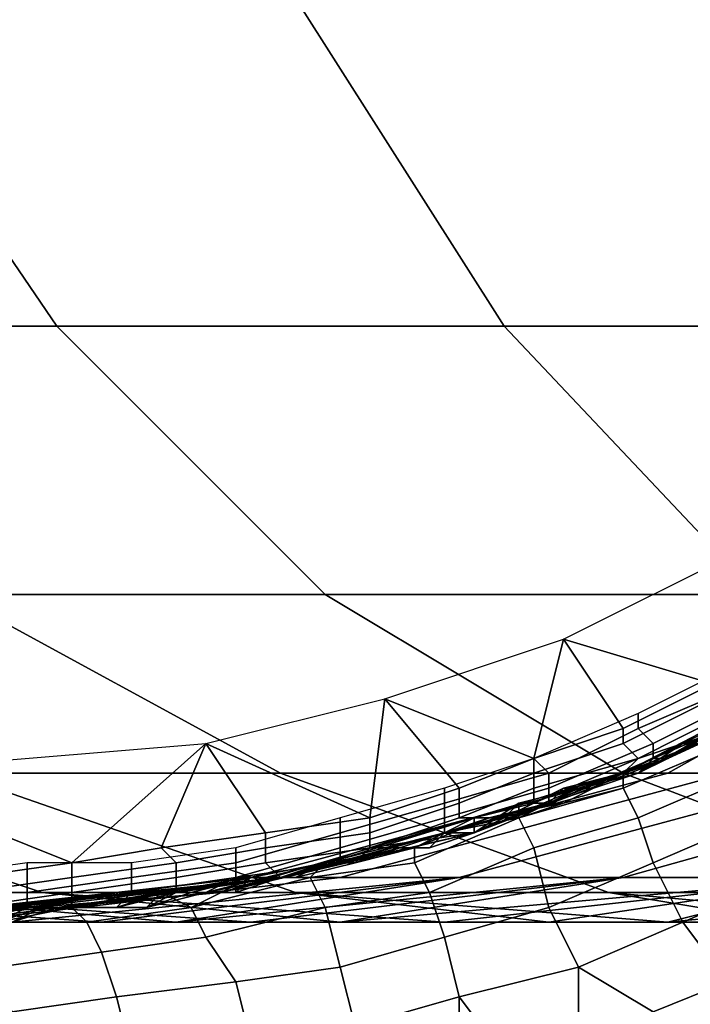
# Model space of a CAD drawing. Extents: x 0 to 0.269, y -0.011 to 0.106.
# Drawn here: x 0.021 to 0.026, y 0.009 to 0.016 of the extents above; entities that cross this region are included whole.
import ezdxf

# ---------------------------------------------------------------- set-up
doc = ezdxf.new("R2010")
doc.units = 0
doc.layers.add('A5441319_1', color=7, linetype='CONTINUOUS')

msp = doc.modelspace()

# ---------------------------------------------------------------- linework, layer by layer
at = {"layer": 'A5441319_1'}
for points in [[(0.0173, 0.0162, 0.265), (0.0199, 0.0162, 0.269), (0.0214, 0.014, 0.268), (0.0188, 0.014, 0.264)], [(0.0199, 0.0162, 0.269), (0.023, 0.0162, 0.273), (0.0244, 0.014, 0.2718), (0.0214, 0.014, 0.268)], [(0.023, 0.0162, 0.273), (0.0264, 0.0162, 0.2767), (0.0277, 0.014, 0.2754), (0.0244, 0.014, 0.2718)], [(0.0188, 0.014, 0.264), (0.0214, 0.014, 0.268), (0.0232, 0.0122, 0.2667), (0.0207, 0.0122, 0.2629)], [(0.0214, 0.014, 0.268), (0.0244, 0.014, 0.2718), (0.0261, 0.0122, 0.2704), (0.0232, 0.0122, 0.2667)], [(0.0244, 0.014, 0.2718), (0.0277, 0.014, 0.2754), (0.0293, 0.0122, 0.2738), (0.0261, 0.0122, 0.2704)], [(0.026, 0.0125, 0.094), (0.0258, 0.0116, 0.094), (0.0248, 0.0119, 0.094)], [(0.0268, 0.0117, 0.1111), (0.0255, 0.0111, 0.1274), (0.0279, 0.0125, 0.1274)], [(0.0279, 0.0125, 0.1274), (0.0255, 0.0111, 0.1274), (0.0255, 0.0111, 0.1438), (0.0279, 0.0125, 0.1438)], [(0.0279, 0.0125, 0.1438), (0.0255, 0.0111, 0.1438), (0.0255, 0.0111, 0.1601), (0.0279, 0.0125, 0.1601)], [(0.0279, 0.0125, 0.1601), (0.0255, 0.0111, 0.1601), (0.0255, 0.0111, 0.1765), (0.0279, 0.0125, 0.1765)], [(0.0279, 0.0125, 0.1765), (0.0255, 0.0111, 0.1765), (0.0255, 0.0111, 0.1929), (0.0279, 0.0125, 0.1929)], [(0.0268, 0.0117, 0.2092), (0.0279, 0.0125, 0.1929), (0.0255, 0.0111, 0.1929)], [(0.0277, 0.0123, 0.2256), (0.0252, 0.011, 0.2256), (0.0253, 0.011, 0.2302), (0.0278, 0.0124, 0.2301)], [(0.0253, 0.011, 0.2302), (0.0255, 0.011, 0.2346), (0.028, 0.0124, 0.2344), (0.0278, 0.0124, 0.2301)], [(0.0255, 0.011, 0.2346), (0.0259, 0.011, 0.2389), (0.0284, 0.0124, 0.2386), (0.028, 0.0124, 0.2344)], [(0.0268, 0.0117, 0.2174), (0.0255, 0.0111, 0.2174), (0.0252, 0.011, 0.2256), (0.0277, 0.0123, 0.2256)], [(0.0184, 0.0122, 0.2586), (0.0207, 0.0122, 0.2629), (0.0229, 0.011, 0.2616), (0.0207, 0.011, 0.2575)], [(0.0207, 0.0122, 0.2629), (0.0232, 0.0122, 0.2667), (0.0252, 0.011, 0.2652), (0.0229, 0.011, 0.2616)], [(0.0232, 0.0122, 0.2667), (0.0261, 0.0122, 0.2704), (0.028, 0.011, 0.2688), (0.0252, 0.011, 0.2652)], [(0.0248, 0.0119, 0.094), (0.0246, 0.0111, 0.094), (0.0236, 0.0115, 0.094)], [(0.0252, 0.0113, 0.094), (0.0246, 0.0111, 0.094), (0.0248, 0.0119, 0.094)], [(0.0252, 0.0113, 0.094), (0.0248, 0.0119, 0.094), (0.0258, 0.0116, 0.094)], [(0.0253, 0.0113, 0.0944), (0.026, 0.0116, 0.0944), (0.0259, 0.0117, 0.0944), (0.0253, 0.0114, 0.0944)], [(0.0261, 0.0114, 0.1029), (0.0255, 0.0111, 0.1111), (0.0268, 0.0117, 0.1111)], [(0.0268, 0.0117, 0.1111), (0.0255, 0.0111, 0.1111), (0.0255, 0.0111, 0.1274)], [(0.0255, 0.0111, 0.1929), (0.0255, 0.0111, 0.2092), (0.0268, 0.0117, 0.2092)], [(0.0268, 0.0117, 0.2092), (0.0255, 0.0111, 0.2092), (0.0255, 0.0111, 0.2174), (0.0268, 0.0117, 0.2174)], [(0.0252, 0.0112, 0.094), (0.0252, 0.0113, 0.094), (0.0258, 0.0116, 0.094), (0.0258, 0.0115, 0.094)], [(0.0254, 0.0112, 0.0945), (0.026, 0.0115, 0.0945), (0.026, 0.0116, 0.0944), (0.0253, 0.0113, 0.0944)], [(0.0224, 0.0112, 0.094), (0.0236, 0.0115, 0.094), (0.0235, 0.0107, 0.094)], [(0.0235, 0.0107, 0.094), (0.0236, 0.0115, 0.094), (0.0241, 0.0109, 0.094)], [(0.0241, 0.0109, 0.094), (0.0236, 0.0115, 0.094), (0.0246, 0.0111, 0.094)], [(0.0259, 0.0114, 0.0939), (0.0253, 0.0111, 0.0939), (0.0252, 0.0112, 0.094), (0.0258, 0.0115, 0.094)], [(0.0254, 0.0111, 0.0946), (0.0261, 0.0114, 0.0946), (0.026, 0.0115, 0.0945), (0.0254, 0.0112, 0.0945)], [(0.0247, 0.011, 0.0944), (0.0253, 0.0113, 0.0944), (0.0253, 0.0114, 0.0944), (0.0246, 0.0111, 0.0944)], [(0.0259, 0.0113, 0.0938), (0.0253, 0.0111, 0.0938), (0.0253, 0.0111, 0.0939), (0.0259, 0.0114, 0.0939)], [(0.0254, 0.0111, 0.0946), (0.0258, 0.0113, 0.0947), (0.0261, 0.0114, 0.0946)], [(0.0261, 0.0114, 0.1029), (0.0255, 0.0111, 0.1029), (0.0255, 0.0111, 0.1111)], [(0.0258, 0.0113, 0.0988), (0.0255, 0.0111, 0.1029), (0.0261, 0.0114, 0.1029)], [(0.0246, 0.011, 0.094), (0.0246, 0.0111, 0.094), (0.0252, 0.0113, 0.094), (0.0252, 0.0112, 0.094)], [(0.0247, 0.0109, 0.0945), (0.0254, 0.0112, 0.0945), (0.0253, 0.0113, 0.0944), (0.0247, 0.011, 0.0944)], [(0.0256, 0.0112, 0.0937), (0.0253, 0.0111, 0.0938), (0.0259, 0.0113, 0.0938)], [(0.0255, 0.0111, 0.0947), (0.0258, 0.0113, 0.0947), (0.0254, 0.0111, 0.0946)], [(0.0258, 0.0113, 0.0988), (0.0255, 0.0111, 0.0988), (0.0255, 0.0111, 0.1029)], [(0.0257, 0.0112, 0.0967), (0.0255, 0.0111, 0.0988), (0.0258, 0.0113, 0.0988)], [(0.0255, 0.0111, 0.0957), (0.0257, 0.0112, 0.0957), (0.0258, 0.0113, 0.0947), (0.0255, 0.0111, 0.0947)], [(0.026, 0.0113, 0.0937), (0.0256, 0.0112, 0.0937), (0.0259, 0.0113, 0.0938)], [(0.0256, 0.0112, 0.0921), (0.0259, 0.0113, 0.0921), (0.0259, 0.0113, 0.0906), (0.0256, 0.0112, 0.0906)], [(0.0259, 0.0113, 0.0921), (0.0256, 0.0112, 0.0921), (0.0256, 0.0112, 0.0937), (0.026, 0.0113, 0.0937)], [(0.0259, 0.0113, 0.0906), (0.0257, 0.0112, 0.089), (0.0256, 0.0112, 0.0906)], [(0.02, 0.011, 0.094), (0.0224, 0.0112, 0.094), (0.0215, 0.0104, 0.094)], [(0.0215, 0.0104, 0.094), (0.0224, 0.0112, 0.094), (0.0221, 0.0105, 0.094)], [(0.0221, 0.0105, 0.094), (0.0224, 0.0112, 0.094), (0.0228, 0.0106, 0.094)], [(0.0228, 0.0106, 0.094), (0.0224, 0.0112, 0.094), (0.0235, 0.0107, 0.094)], [(0.0253, 0.0111, 0.0939), (0.0246, 0.0109, 0.0939), (0.0246, 0.011, 0.094), (0.0252, 0.0112, 0.094)], [(0.0247, 0.0108, 0.0946), (0.0254, 0.0111, 0.0946), (0.0254, 0.0112, 0.0945), (0.0247, 0.0109, 0.0945)], [(0.0256, 0.0112, 0.0937), (0.0252, 0.011, 0.0937), (0.0253, 0.0111, 0.0938)], [(0.0253, 0.0107, 0.0881), (0.0252, 0.0109, 0.0885), (0.0259, 0.0112, 0.0885), (0.026, 0.011, 0.0881)], [(0.0259, 0.0112, 0.0885), (0.0252, 0.0109, 0.0885), (0.0252, 0.011, 0.089), (0.0257, 0.0112, 0.089)], [(0.0256, 0.0112, 0.0921), (0.0253, 0.011, 0.0921), (0.0252, 0.011, 0.0937), (0.0256, 0.0112, 0.0937)], [(0.0256, 0.0112, 0.0906), (0.0252, 0.011, 0.089), (0.0253, 0.011, 0.0906)], [(0.0257, 0.0112, 0.089), (0.0252, 0.011, 0.089), (0.0256, 0.0112, 0.0906)], [(0.0253, 0.011, 0.0921), (0.0256, 0.0112, 0.0921), (0.0256, 0.0112, 0.0906), (0.0253, 0.011, 0.0906)], [(0.0257, 0.0112, 0.0967), (0.0255, 0.0111, 0.0967), (0.0255, 0.0111, 0.0988)], [(0.0257, 0.0112, 0.0957), (0.0255, 0.0111, 0.0957), (0.0255, 0.0111, 0.0967), (0.0257, 0.0112, 0.0967)], [(0.0242, 0.0106, 0.1111), (0.0229, 0.0103, 0.1274), (0.0255, 0.0111, 0.1274)], [(0.0255, 0.0111, 0.1274), (0.0229, 0.0103, 0.1274), (0.0229, 0.0103, 0.1438), (0.0255, 0.0111, 0.1438)], [(0.0255, 0.0111, 0.1438), (0.0229, 0.0103, 0.1438), (0.0229, 0.0103, 0.1601), (0.0255, 0.0111, 0.1601)], [(0.0255, 0.0111, 0.1601), (0.0229, 0.0103, 0.1601), (0.0229, 0.0103, 0.1765), (0.0255, 0.0111, 0.1765)], [(0.0255, 0.0111, 0.1765), (0.0229, 0.0103, 0.1765), (0.0229, 0.0103, 0.1929), (0.0255, 0.0111, 0.1929)], [(0.0242, 0.0106, 0.2092), (0.0255, 0.0111, 0.1929), (0.0229, 0.0103, 0.1929)], [(0.024, 0.0108, 0.0944), (0.0247, 0.011, 0.0944), (0.0246, 0.0111, 0.0944), (0.024, 0.0109, 0.0944)], [(0.0241, 0.0108, 0.094), (0.0241, 0.0109, 0.094), (0.0246, 0.0111, 0.094), (0.0246, 0.011, 0.094)], [(0.0249, 0.0109, 0.1029), (0.0242, 0.0106, 0.1111), (0.0255, 0.0111, 0.1111)], [(0.0255, 0.0111, 0.1274), (0.0255, 0.0111, 0.1111), (0.0242, 0.0106, 0.1111)], [(0.0242, 0.0106, 0.2092), (0.0255, 0.0111, 0.2092), (0.0255, 0.0111, 0.1929)], [(0.0255, 0.0111, 0.2092), (0.0242, 0.0106, 0.2092), (0.0242, 0.0106, 0.2174), (0.0255, 0.0111, 0.2174)], [(0.0242, 0.0106, 0.2174), (0.0252, 0.011, 0.2256), (0.0255, 0.0111, 0.2174)], [(0.0253, 0.0111, 0.0938), (0.0246, 0.0108, 0.0938), (0.0246, 0.0109, 0.0939), (0.0253, 0.0111, 0.0939)], [(0.0246, 0.0108, 0.0938), (0.0253, 0.0111, 0.0938), (0.0252, 0.011, 0.0937), (0.0248, 0.0109, 0.0937)], [(0.0247, 0.0108, 0.0946), (0.025, 0.0109, 0.0947), (0.0254, 0.0111, 0.0946)], [(0.0255, 0.0111, 0.1111), (0.0255, 0.0111, 0.1029), (0.0249, 0.0109, 0.1029)], [(0.0252, 0.011, 0.0988), (0.0249, 0.0109, 0.1029), (0.0255, 0.0111, 0.1029)], [(0.025, 0.0109, 0.0947), (0.0253, 0.011, 0.0947), (0.0254, 0.0111, 0.0946)], [(0.0255, 0.0111, 0.1029), (0.0255, 0.0111, 0.0988), (0.0252, 0.011, 0.0988)], [(0.0254, 0.0111, 0.0967), (0.0252, 0.011, 0.0967), (0.0252, 0.011, 0.0988)], [(0.0254, 0.0111, 0.0967), (0.0252, 0.011, 0.0988), (0.0255, 0.0111, 0.0988)], [(0.0254, 0.0111, 0.0957), (0.0252, 0.011, 0.0957), (0.0252, 0.011, 0.0967), (0.0254, 0.0111, 0.0967)], [(0.0254, 0.0111, 0.0957), (0.0253, 0.011, 0.0947), (0.0252, 0.011, 0.0957)], [(0.0253, 0.011, 0.0947), (0.0255, 0.0111, 0.0947), (0.0254, 0.0111, 0.0946)], [(0.0254, 0.0111, 0.0957), (0.0255, 0.0111, 0.0957), (0.0255, 0.0111, 0.0947), (0.0253, 0.011, 0.0947)], [(0.0255, 0.0111, 0.0988), (0.0255, 0.0111, 0.0967), (0.0254, 0.0111, 0.0967)], [(0.0255, 0.0111, 0.0957), (0.0254, 0.0111, 0.0957), (0.0254, 0.0111, 0.0967), (0.0255, 0.0111, 0.0967)], [(0.0174, 0.011, 0.2491), (0.0189, 0.011, 0.2533), (0.0213, 0.0102, 0.2524), (0.0199, 0.0102, 0.2483)], [(0.0189, 0.011, 0.2533), (0.0207, 0.011, 0.2575), (0.023, 0.0102, 0.2564), (0.0213, 0.0102, 0.2524)], [(0.0208, 0.0103, 0.094), (0.02, 0.011, 0.094), (0.0215, 0.0104, 0.094)], [(0.0207, 0.011, 0.2575), (0.0229, 0.011, 0.2616), (0.0251, 0.0102, 0.2603), (0.023, 0.0102, 0.2564)], [(0.0242, 0.0106, 0.2174), (0.0225, 0.0102, 0.2256), (0.0252, 0.011, 0.2256)], [(0.0227, 0.0103, 0.2302), (0.0253, 0.011, 0.2302), (0.0252, 0.011, 0.2256), (0.0225, 0.0102, 0.2256)], [(0.0227, 0.0103, 0.2302), (0.0229, 0.0103, 0.2348), (0.0255, 0.011, 0.2346), (0.0253, 0.011, 0.2302)], [(0.0229, 0.011, 0.2616), (0.0252, 0.011, 0.2652), (0.0273, 0.0102, 0.2637), (0.0251, 0.0102, 0.2603)], [(0.0229, 0.0103, 0.2348), (0.0233, 0.0103, 0.2392), (0.0259, 0.011, 0.2389), (0.0255, 0.011, 0.2346)], [(0.0233, 0.0103, 0.2392), (0.0241, 0.0103, 0.2436), (0.0267, 0.011, 0.2431), (0.0259, 0.011, 0.2389)], [(0.024, 0.0107, 0.0945), (0.0247, 0.0109, 0.0945), (0.0247, 0.011, 0.0944), (0.024, 0.0108, 0.0944)], [(0.0241, 0.0103, 0.2436), (0.0252, 0.0103, 0.2479), (0.0277, 0.011, 0.2471), (0.0267, 0.011, 0.2431)], [(0.0246, 0.0109, 0.0939), (0.0241, 0.0107, 0.0939), (0.0241, 0.0108, 0.094), (0.0246, 0.011, 0.094)], [(0.0248, 0.0108, 0.0889), (0.0252, 0.011, 0.089), (0.0252, 0.0109, 0.0885)], [(0.0253, 0.011, 0.0921), (0.025, 0.0109, 0.0921), (0.0248, 0.0109, 0.0937), (0.0252, 0.011, 0.0937)], [(0.025, 0.0109, 0.0906), (0.0252, 0.011, 0.089), (0.0248, 0.0108, 0.0889)], [(0.0252, 0.011, 0.0988), (0.0249, 0.0109, 0.0988), (0.0249, 0.0109, 0.1029)], [(0.025, 0.0109, 0.0967), (0.0249, 0.0109, 0.0988), (0.0252, 0.011, 0.0988)], [(0.0252, 0.011, 0.0988), (0.0252, 0.011, 0.0967), (0.025, 0.0109, 0.0967)], [(0.0252, 0.011, 0.0957), (0.025, 0.0109, 0.0957), (0.025, 0.0109, 0.0967), (0.0252, 0.011, 0.0967)], [(0.025, 0.0109, 0.0957), (0.0252, 0.011, 0.0957), (0.0253, 0.011, 0.0947), (0.025, 0.0109, 0.0947)], [(0.025, 0.0109, 0.0921), (0.0253, 0.011, 0.0921), (0.0253, 0.011, 0.0906), (0.025, 0.0109, 0.0906)], [(0.0253, 0.011, 0.0906), (0.0252, 0.011, 0.089), (0.025, 0.0109, 0.0906)], [(0.0252, 0.011, 0.2652), (0.028, 0.011, 0.2688), (0.0299, 0.0102, 0.2671), (0.0273, 0.0102, 0.2637)], [(0.0252, 0.0103, 0.2479), (0.0267, 0.0103, 0.252), (0.0292, 0.011, 0.251), (0.0277, 0.011, 0.2471)], [(0.0254, 0.0104, 0.0877), (0.0253, 0.0107, 0.0881), (0.026, 0.011, 0.0881), (0.0261, 0.0107, 0.0878)], [(0.0233, 0.0106, 0.0944), (0.024, 0.0108, 0.0944), (0.024, 0.0109, 0.0944), (0.0233, 0.0107, 0.0944)], [(0.0235, 0.0106, 0.094), (0.0235, 0.0107, 0.094), (0.0241, 0.0109, 0.094), (0.0241, 0.0108, 0.094)], [(0.024, 0.0106, 0.0946), (0.0247, 0.0108, 0.0946), (0.0247, 0.0109, 0.0945), (0.024, 0.0107, 0.0945)], [(0.0246, 0.0108, 0.0938), (0.0242, 0.0107, 0.0938), (0.0241, 0.0107, 0.0939), (0.0246, 0.0109, 0.0939)], [(0.0249, 0.0109, 0.1029), (0.0242, 0.0106, 0.1029), (0.0242, 0.0106, 0.1111)], [(0.0245, 0.0108, 0.0988), (0.0242, 0.0106, 0.1029), (0.0249, 0.0109, 0.1029)], [(0.0247, 0.0108, 0.0921), (0.0243, 0.0107, 0.0921), (0.0244, 0.0107, 0.0937), (0.0248, 0.0109, 0.0937)], [(0.0248, 0.0109, 0.0937), (0.0244, 0.0107, 0.0937), (0.0246, 0.0108, 0.0938)], [(0.0249, 0.0109, 0.1029), (0.0249, 0.0109, 0.0988), (0.0245, 0.0108, 0.0988)], [(0.0247, 0.0108, 0.0967), (0.0245, 0.0108, 0.0988), (0.0249, 0.0109, 0.0988)], [(0.0246, 0.0105, 0.088), (0.0245, 0.0107, 0.0884), (0.0252, 0.0109, 0.0885), (0.0253, 0.0107, 0.0881)], [(0.0248, 0.0108, 0.0889), (0.0252, 0.0109, 0.0885), (0.0245, 0.0107, 0.0884)], [(0.0247, 0.0108, 0.0947), (0.025, 0.0109, 0.0947), (0.0247, 0.0108, 0.0946)], [(0.0249, 0.0109, 0.0988), (0.0249, 0.0109, 0.0967), (0.0247, 0.0108, 0.0967)], [(0.0249, 0.0109, 0.0957), (0.0247, 0.0108, 0.0957), (0.0247, 0.0108, 0.0967), (0.0249, 0.0109, 0.0967)], [(0.0249, 0.0109, 0.0957), (0.025, 0.0109, 0.0957), (0.025, 0.0109, 0.0947), (0.0247, 0.0108, 0.0947)], [(0.0247, 0.0108, 0.0947), (0.0247, 0.0108, 0.0957), (0.0249, 0.0109, 0.0957)], [(0.0247, 0.0108, 0.0921), (0.025, 0.0109, 0.0921), (0.025, 0.0109, 0.0906), (0.0247, 0.0108, 0.0906)], [(0.025, 0.0109, 0.0921), (0.0247, 0.0108, 0.0921), (0.0248, 0.0109, 0.0937)], [(0.0247, 0.0108, 0.0906), (0.025, 0.0109, 0.0906), (0.0248, 0.0108, 0.0889)], [(0.025, 0.0109, 0.0967), (0.0249, 0.0109, 0.0967), (0.0249, 0.0109, 0.0988)], [(0.025, 0.0109, 0.0957), (0.0249, 0.0109, 0.0957), (0.0249, 0.0109, 0.0967), (0.025, 0.0109, 0.0967)], [(0.0233, 0.0105, 0.0945), (0.024, 0.0107, 0.0945), (0.024, 0.0108, 0.0944), (0.0233, 0.0106, 0.0944)], [(0.0241, 0.0107, 0.0939), (0.0235, 0.0105, 0.0939), (0.0235, 0.0106, 0.094), (0.0241, 0.0108, 0.094)], [(0.0247, 0.0108, 0.0946), (0.024, 0.0106, 0.0946), (0.0245, 0.0107, 0.0947)], [(0.0245, 0.0108, 0.0988), (0.0242, 0.0106, 0.0988), (0.0242, 0.0106, 0.1029)], [(0.0244, 0.0107, 0.0967), (0.0242, 0.0106, 0.0988), (0.0245, 0.0108, 0.0988)], [(0.0246, 0.0108, 0.0938), (0.0244, 0.0107, 0.0937), (0.0242, 0.0107, 0.0938)], [(0.0245, 0.0107, 0.0884), (0.0243, 0.0107, 0.0889), (0.0248, 0.0108, 0.0889)], [(0.0243, 0.0107, 0.0921), (0.0247, 0.0108, 0.0921), (0.0247, 0.0108, 0.0906), (0.0243, 0.0107, 0.0906)], [(0.0247, 0.0108, 0.0906), (0.0243, 0.0107, 0.0889), (0.0243, 0.0107, 0.0906)], [(0.0243, 0.0107, 0.0889), (0.0247, 0.0108, 0.0906), (0.0248, 0.0108, 0.0889)], [(0.0245, 0.0108, 0.0988), (0.0245, 0.0108, 0.0967), (0.0244, 0.0107, 0.0967)], [(0.0245, 0.0108, 0.0957), (0.0244, 0.0107, 0.0957), (0.0244, 0.0107, 0.0967), (0.0245, 0.0108, 0.0967)], [(0.0245, 0.0108, 0.0957), (0.0245, 0.0107, 0.0947), (0.0244, 0.0107, 0.0957)], [(0.0245, 0.0107, 0.0947), (0.0247, 0.0108, 0.0947), (0.0247, 0.0108, 0.0946)], [(0.0247, 0.0108, 0.0967), (0.0245, 0.0108, 0.0967), (0.0245, 0.0108, 0.0988)], [(0.0247, 0.0108, 0.0957), (0.0245, 0.0108, 0.0957), (0.0245, 0.0108, 0.0967), (0.0247, 0.0108, 0.0967)], [(0.0247, 0.0108, 0.0947), (0.0245, 0.0107, 0.0947), (0.0245, 0.0108, 0.0957), (0.0247, 0.0108, 0.0957)], [(0.0226, 0.0104, 0.0944), (0.0233, 0.0106, 0.0944), (0.0233, 0.0107, 0.0944), (0.0226, 0.0105, 0.0944)], [(0.0235, 0.0107, 0.094), (0.0235, 0.0106, 0.094), (0.0228, 0.0105, 0.094), (0.0228, 0.0106, 0.094)], [(0.0233, 0.0104, 0.0946), (0.024, 0.0106, 0.0946), (0.024, 0.0107, 0.0945), (0.0233, 0.0105, 0.0945)], [(0.0242, 0.0107, 0.0938), (0.0235, 0.0105, 0.0938), (0.0235, 0.0105, 0.0939), (0.0241, 0.0107, 0.0939)], [(0.0235, 0.0105, 0.0938), (0.0242, 0.0107, 0.0938), (0.024, 0.0106, 0.0937), (0.0236, 0.0105, 0.0937)], [(0.0239, 0.0102, 0.0879), (0.0238, 0.0104, 0.0884), (0.0245, 0.0107, 0.0884), (0.0246, 0.0105, 0.088)], [(0.0245, 0.0107, 0.0884), (0.0238, 0.0104, 0.0884), (0.0238, 0.0105, 0.0888), (0.0243, 0.0107, 0.0889)], [(0.024, 0.0106, 0.0906), (0.0243, 0.0107, 0.0889), (0.0238, 0.0105, 0.0888)], [(0.0242, 0.0107, 0.0947), (0.0245, 0.0107, 0.0947), (0.024, 0.0106, 0.0946)], [(0.024, 0.0106, 0.0947), (0.0242, 0.0107, 0.0947), (0.024, 0.0106, 0.0946)], [(0.024, 0.0106, 0.0957), (0.0242, 0.0106, 0.0957), (0.0242, 0.0107, 0.0947), (0.024, 0.0106, 0.0947)], [(0.0244, 0.0107, 0.0937), (0.024, 0.0106, 0.0937), (0.0242, 0.0107, 0.0938)], [(0.024, 0.0106, 0.0921), (0.0243, 0.0107, 0.0921), (0.0243, 0.0107, 0.0906), (0.024, 0.0106, 0.0906)], [(0.0243, 0.0107, 0.0921), (0.024, 0.0106, 0.0921), (0.024, 0.0106, 0.0937), (0.0244, 0.0107, 0.0937)], [(0.0243, 0.0107, 0.0906), (0.0243, 0.0107, 0.0889), (0.024, 0.0106, 0.0906)], [(0.0244, 0.0107, 0.0967), (0.0242, 0.0106, 0.0967), (0.0242, 0.0106, 0.0988)], [(0.0244, 0.0107, 0.0957), (0.0242, 0.0106, 0.0957), (0.0242, 0.0106, 0.0967), (0.0244, 0.0107, 0.0967)], [(0.0242, 0.0106, 0.0957), (0.0244, 0.0107, 0.0957), (0.0245, 0.0107, 0.0947), (0.0242, 0.0107, 0.0947)], [(0.0247, 0.0101, 0.0877), (0.0246, 0.0105, 0.088), (0.0253, 0.0107, 0.0881), (0.0254, 0.0104, 0.0877)], [(0.0256, 0.01, 0.0875), (0.0254, 0.0104, 0.0877), (0.0261, 0.0107, 0.0878), (0.0263, 0.0103, 0.0876)], [(0.0222, 0.0104, 0.094), (0.0221, 0.0105, 0.094), (0.0228, 0.0106, 0.094), (0.0228, 0.0105, 0.094)], [(0.0242, 0.0106, 0.2174), (0.0229, 0.0103, 0.2174), (0.0225, 0.0102, 0.2256)], [(0.0226, 0.0103, 0.0945), (0.0233, 0.0105, 0.0945), (0.0233, 0.0106, 0.0944), (0.0226, 0.0104, 0.0944)], [(0.0235, 0.0105, 0.0939), (0.0228, 0.0104, 0.0939), (0.0228, 0.0105, 0.094), (0.0235, 0.0106, 0.094)], [(0.0235, 0.0105, 0.1029), (0.0229, 0.0103, 0.1111), (0.0242, 0.0106, 0.1111)], [(0.0242, 0.0106, 0.1111), (0.0229, 0.0103, 0.1111), (0.0229, 0.0103, 0.1274)], [(0.0229, 0.0103, 0.1929), (0.0229, 0.0103, 0.2092), (0.0242, 0.0106, 0.2092)], [(0.0242, 0.0106, 0.2092), (0.0229, 0.0103, 0.2092), (0.0229, 0.0103, 0.2174), (0.0242, 0.0106, 0.2174)], [(0.0233, 0.0104, 0.0946), (0.0237, 0.0105, 0.0947), (0.024, 0.0106, 0.0946)], [(0.0242, 0.0106, 0.1111), (0.0242, 0.0106, 0.1029), (0.0235, 0.0105, 0.1029)], [(0.0239, 0.0105, 0.0988), (0.0235, 0.0105, 0.1029), (0.0242, 0.0106, 0.1029)], [(0.024, 0.0106, 0.0921), (0.0237, 0.0105, 0.0921), (0.0236, 0.0105, 0.0937), (0.024, 0.0106, 0.0937)], [(0.0237, 0.0105, 0.0947), (0.024, 0.0106, 0.0947), (0.024, 0.0106, 0.0946)], [(0.0237, 0.0105, 0.0957), (0.0239, 0.0105, 0.0957), (0.024, 0.0106, 0.0947), (0.0237, 0.0105, 0.0947)], [(0.0237, 0.0105, 0.0921), (0.024, 0.0106, 0.0921), (0.024, 0.0106, 0.0906), (0.0237, 0.0105, 0.0906)], [(0.024, 0.0106, 0.0906), (0.0238, 0.0105, 0.0888), (0.0237, 0.0105, 0.0906)], [(0.0242, 0.0106, 0.1029), (0.0242, 0.0106, 0.0988), (0.0239, 0.0105, 0.0988)], [(0.024, 0.0106, 0.0967), (0.0239, 0.0105, 0.0967), (0.0239, 0.0105, 0.0988)], [(0.024, 0.0106, 0.0967), (0.0239, 0.0105, 0.0988), (0.0242, 0.0106, 0.0988)], [(0.024, 0.0106, 0.0957), (0.0239, 0.0105, 0.0957), (0.0239, 0.0105, 0.0967), (0.024, 0.0106, 0.0967)], [(0.024, 0.0106, 0.0947), (0.0239, 0.0105, 0.0957), (0.024, 0.0106, 0.0957)], [(0.0242, 0.0106, 0.0988), (0.0242, 0.0106, 0.0967), (0.024, 0.0106, 0.0967)], [(0.0242, 0.0106, 0.0957), (0.024, 0.0106, 0.0957), (0.024, 0.0106, 0.0967), (0.0242, 0.0106, 0.0967)], [(0.0215, 0.0103, 0.094), (0.0215, 0.0104, 0.094), (0.0221, 0.0105, 0.094), (0.0222, 0.0104, 0.094)], [(0.0219, 0.0103, 0.0944), (0.0226, 0.0104, 0.0944), (0.0226, 0.0105, 0.0944), (0.0219, 0.0104, 0.0944)], [(0.0228, 0.0104, 0.0939), (0.0222, 0.0103, 0.0939), (0.0222, 0.0104, 0.094), (0.0228, 0.0105, 0.094)], [(0.0226, 0.0103, 0.0946), (0.0233, 0.0104, 0.0946), (0.0233, 0.0105, 0.0945), (0.0226, 0.0103, 0.0945)], [(0.0235, 0.0105, 0.0938), (0.0229, 0.0103, 0.0938), (0.0228, 0.0104, 0.0939), (0.0235, 0.0105, 0.0939)], [(0.0235, 0.0105, 0.1029), (0.0229, 0.0103, 0.1029), (0.0229, 0.0103, 0.1111)], [(0.0232, 0.0104, 0.0988), (0.0229, 0.0103, 0.1029), (0.0235, 0.0105, 0.1029)], [(0.0232, 0.0104, 0.0937), (0.0229, 0.0103, 0.0938), (0.0235, 0.0105, 0.0938)], [(0.0238, 0.0104, 0.0884), (0.0231, 0.0103, 0.0882), (0.0232, 0.0104, 0.0888), (0.0238, 0.0105, 0.0888)], [(0.0235, 0.0105, 0.1029), (0.0235, 0.0105, 0.0988), (0.0232, 0.0104, 0.0988)], [(0.0234, 0.0104, 0.0967), (0.0232, 0.0104, 0.0988), (0.0235, 0.0105, 0.0988)], [(0.0236, 0.0105, 0.0937), (0.0232, 0.0104, 0.0937), (0.0235, 0.0105, 0.0938)], [(0.0237, 0.0105, 0.0921), (0.0234, 0.0104, 0.0921), (0.0232, 0.0104, 0.0937), (0.0236, 0.0105, 0.0937)], [(0.0232, 0.0104, 0.0888), (0.0234, 0.0104, 0.0906), (0.0238, 0.0105, 0.0888)], [(0.0234, 0.0104, 0.0947), (0.0237, 0.0105, 0.0947), (0.0233, 0.0104, 0.0946)], [(0.0235, 0.0105, 0.0988), (0.0235, 0.0105, 0.0967), (0.0234, 0.0104, 0.0967)], [(0.0235, 0.0105, 0.0957), (0.0234, 0.0104, 0.0957), (0.0234, 0.0104, 0.0967), (0.0235, 0.0105, 0.0967)], [(0.0235, 0.0105, 0.0957), (0.0237, 0.0105, 0.0957), (0.0237, 0.0105, 0.0947), (0.0234, 0.0104, 0.0947)], [(0.0234, 0.0104, 0.0957), (0.0235, 0.0105, 0.0957), (0.0234, 0.0104, 0.0947)], [(0.0234, 0.0104, 0.0921), (0.0237, 0.0105, 0.0921), (0.0237, 0.0105, 0.0906), (0.0234, 0.0104, 0.0906)], [(0.0234, 0.0104, 0.0906), (0.0237, 0.0105, 0.0906), (0.0238, 0.0105, 0.0888)], [(0.0239, 0.0105, 0.0988), (0.0235, 0.0105, 0.0988), (0.0235, 0.0105, 0.1029)], [(0.0237, 0.0105, 0.0967), (0.0235, 0.0105, 0.0967), (0.0235, 0.0105, 0.0988)], [(0.0237, 0.0105, 0.0967), (0.0235, 0.0105, 0.0988), (0.0239, 0.0105, 0.0988)], [(0.0237, 0.0105, 0.0957), (0.0235, 0.0105, 0.0957), (0.0235, 0.0105, 0.0967), (0.0237, 0.0105, 0.0967)], [(0.0239, 0.0105, 0.0988), (0.0239, 0.0105, 0.0967), (0.0237, 0.0105, 0.0967)], [(0.0239, 0.0105, 0.0957), (0.0237, 0.0105, 0.0957), (0.0237, 0.0105, 0.0967), (0.0239, 0.0105, 0.0967)], [(0.024, 0.0099, 0.0876), (0.0239, 0.0102, 0.0879), (0.0246, 0.0105, 0.088), (0.0247, 0.0101, 0.0877)], [(0.0205, 0.0102, 0.0944), (0.0212, 0.0102, 0.0944), (0.0212, 0.0104, 0.0944), (0.0205, 0.0103, 0.0944)], [(0.0208, 0.0102, 0.094), (0.0208, 0.0103, 0.094), (0.0215, 0.0104, 0.094), (0.0215, 0.0103, 0.094)], [(0.0212, 0.0102, 0.0944), (0.0219, 0.0103, 0.0944), (0.0219, 0.0104, 0.0944), (0.0212, 0.0104, 0.0944)], [(0.0222, 0.0103, 0.0939), (0.0215, 0.0102, 0.0939), (0.0215, 0.0103, 0.094), (0.0222, 0.0104, 0.094)], [(0.0219, 0.0102, 0.0945), (0.0226, 0.0103, 0.0945), (0.0226, 0.0104, 0.0944), (0.0219, 0.0103, 0.0944)], [(0.0229, 0.0103, 0.0938), (0.0222, 0.0102, 0.0938), (0.0222, 0.0103, 0.0939), (0.0228, 0.0104, 0.0939)], [(0.0233, 0.0104, 0.0946), (0.0226, 0.0103, 0.0946), (0.0229, 0.0103, 0.0947)], [(0.0231, 0.0103, 0.0882), (0.0227, 0.0103, 0.0887), (0.0232, 0.0104, 0.0888)], [(0.023, 0.0103, 0.0921), (0.0227, 0.0103, 0.0921), (0.0228, 0.0103, 0.0937), (0.0232, 0.0104, 0.0937)], [(0.023, 0.0103, 0.089), (0.0232, 0.0104, 0.0888), (0.0227, 0.0103, 0.0887)], [(0.0232, 0.0104, 0.0937), (0.0228, 0.0103, 0.0937), (0.0229, 0.0103, 0.0938)], [(0.0229, 0.0103, 0.0947), (0.0232, 0.0104, 0.0947), (0.0233, 0.0104, 0.0946)], [(0.0232, 0.0104, 0.0988), (0.0229, 0.0103, 0.0988), (0.0229, 0.0103, 0.1029)], [(0.023, 0.0103, 0.0967), (0.0229, 0.0103, 0.0988), (0.0232, 0.0104, 0.0988)], [(0.0229, 0.0103, 0.0957), (0.023, 0.0103, 0.0957), (0.0232, 0.0104, 0.0947), (0.0229, 0.0103, 0.0947)], [(0.0232, 0.0104, 0.0988), (0.0232, 0.0104, 0.0967), (0.023, 0.0103, 0.0967)], [(0.0232, 0.0104, 0.0957), (0.023, 0.0103, 0.0957), (0.023, 0.0103, 0.0967), (0.0232, 0.0104, 0.0967)], [(0.023, 0.0103, 0.0957), (0.0232, 0.0104, 0.0957), (0.0232, 0.0104, 0.0947)], [(0.023, 0.0103, 0.0921), (0.0234, 0.0104, 0.0921), (0.0234, 0.0104, 0.0906), (0.023, 0.0103, 0.0906)], [(0.0234, 0.0104, 0.0921), (0.023, 0.0103, 0.0921), (0.0232, 0.0104, 0.0937)], [(0.0234, 0.0104, 0.0906), (0.0232, 0.0104, 0.0888), (0.023, 0.0103, 0.0906)], [(0.023, 0.0103, 0.089), (0.023, 0.0103, 0.0906), (0.0232, 0.0104, 0.0888)], [(0.0232, 0.0101, 0.0878), (0.0231, 0.0103, 0.0882), (0.0238, 0.0104, 0.0884), (0.0239, 0.0102, 0.0879)], [(0.0232, 0.0104, 0.0947), (0.0234, 0.0104, 0.0947), (0.0233, 0.0104, 0.0946)], [(0.0234, 0.0104, 0.0967), (0.0232, 0.0104, 0.0967), (0.0232, 0.0104, 0.0988)], [(0.0234, 0.0104, 0.0957), (0.0232, 0.0104, 0.0957), (0.0232, 0.0104, 0.0967), (0.0234, 0.0104, 0.0967)], [(0.0232, 0.0104, 0.0957), (0.0234, 0.0104, 0.0957), (0.0234, 0.0104, 0.0947), (0.0232, 0.0104, 0.0947)], [(0.0249, 0.0097, 0.0875), (0.0247, 0.0101, 0.0877), (0.0254, 0.0104, 0.0877), (0.0256, 0.01, 0.0875)], [(0.0214, 0.0101, 0.1111), (0.02, 0.01, 0.1274), (0.0229, 0.0103, 0.1274)], [(0.0229, 0.0103, 0.1274), (0.02, 0.01, 0.1274), (0.02, 0.01, 0.1438), (0.0229, 0.0103, 0.1438)], [(0.0229, 0.0103, 0.1438), (0.02, 0.01, 0.1438), (0.02, 0.01, 0.1601), (0.0229, 0.0103, 0.1601)], [(0.0229, 0.0103, 0.1601), (0.02, 0.01, 0.1601), (0.02, 0.01, 0.1765), (0.0229, 0.0103, 0.1765)], [(0.0229, 0.0103, 0.1765), (0.02, 0.01, 0.1765), (0.02, 0.01, 0.1929), (0.0229, 0.0103, 0.1929)], [(0.0214, 0.0101, 0.2092), (0.0229, 0.0103, 0.1929), (0.02, 0.01, 0.1929)], [(0.02, 0.01, 0.2277), (0.02, 0.01, 0.2299), (0.0227, 0.0103, 0.2302)], [(0.0227, 0.0103, 0.2302), (0.0225, 0.0102, 0.2256), (0.02, 0.01, 0.2277)], [(0.0227, 0.0103, 0.2302), (0.02, 0.01, 0.2299), (0.0201, 0.01, 0.232)], [(0.0202, 0.01, 0.2341), (0.0229, 0.0103, 0.2348), (0.0201, 0.01, 0.232)], [(0.0201, 0.01, 0.232), (0.0229, 0.0103, 0.2348), (0.0227, 0.0103, 0.2302)], [(0.0202, 0.01, 0.2341), (0.0204, 0.01, 0.237), (0.0229, 0.0103, 0.2348)], [(0.0204, 0.01, 0.237), (0.0207, 0.01, 0.2398), (0.0233, 0.0103, 0.2392), (0.0229, 0.0103, 0.2348)], [(0.0207, 0.01, 0.2398), (0.0211, 0.01, 0.2426), (0.0241, 0.0103, 0.2436), (0.0233, 0.0103, 0.2392)], [(0.0215, 0.0102, 0.0939), (0.0208, 0.0101, 0.0939), (0.0208, 0.0102, 0.094), (0.0215, 0.0103, 0.094)], [(0.0211, 0.01, 0.2426), (0.0217, 0.01, 0.2454), (0.0241, 0.0103, 0.2436)], [(0.0212, 0.0101, 0.0945), (0.0219, 0.0102, 0.0945), (0.0219, 0.0103, 0.0944), (0.0212, 0.0102, 0.0944)], [(0.0222, 0.0102, 0.1029), (0.0214, 0.0101, 0.1111), (0.0229, 0.0103, 0.1111)], [(0.0229, 0.0103, 0.1274), (0.0229, 0.0103, 0.1111), (0.0214, 0.0101, 0.1111)], [(0.0214, 0.0101, 0.2092), (0.0229, 0.0103, 0.2092), (0.0229, 0.0103, 0.1929)], [(0.0229, 0.0103, 0.2092), (0.0214, 0.0101, 0.2092), (0.0214, 0.0101, 0.2174), (0.0229, 0.0103, 0.2174)], [(0.0229, 0.0103, 0.2174), (0.0214, 0.0101, 0.2174), (0.0225, 0.0102, 0.2256)], [(0.0222, 0.0102, 0.0938), (0.0215, 0.0101, 0.0938), (0.0215, 0.0102, 0.0939), (0.0222, 0.0103, 0.0939)], [(0.0217, 0.01, 0.2454), (0.0222, 0.01, 0.2472), (0.0241, 0.0103, 0.2436)], [(0.0219, 0.0102, 0.0946), (0.0226, 0.0103, 0.0946), (0.0226, 0.0103, 0.0945), (0.0219, 0.0102, 0.0945)], [(0.0219, 0.0102, 0.0946), (0.0224, 0.0102, 0.0947), (0.0226, 0.0103, 0.0946)], [(0.0221, 0.0102, 0.0885), (0.0227, 0.0103, 0.0887), (0.0223, 0.0101, 0.0881)], [(0.0223, 0.0102, 0.089), (0.0227, 0.0103, 0.0887), (0.0221, 0.0102, 0.0885)], [(0.0229, 0.0103, 0.1111), (0.0229, 0.0103, 0.1029), (0.0222, 0.0102, 0.1029)], [(0.0225, 0.0102, 0.0988), (0.0222, 0.0102, 0.1029), (0.0229, 0.0103, 0.1029)], [(0.0241, 0.0103, 0.2436), (0.0222, 0.01, 0.2472), (0.0252, 0.0103, 0.2479)], [(0.0252, 0.0103, 0.2479), (0.0222, 0.01, 0.2472), (0.0227, 0.01, 0.249)], [(0.0222, 0.0102, 0.0938), (0.0229, 0.0103, 0.0938), (0.0224, 0.0102, 0.0937)], [(0.0224, 0.0099, 0.0877), (0.0223, 0.0101, 0.0881), (0.0231, 0.0103, 0.0882), (0.0232, 0.0101, 0.0878)], [(0.0227, 0.0103, 0.0887), (0.0231, 0.0103, 0.0882), (0.0223, 0.0101, 0.0881)], [(0.0223, 0.0102, 0.089), (0.0223, 0.0102, 0.0906), (0.0227, 0.0103, 0.0906)], [(0.0223, 0.0102, 0.0921), (0.0227, 0.0103, 0.0921), (0.0227, 0.0103, 0.0906), (0.0223, 0.0102, 0.0906)], [(0.0227, 0.0103, 0.0921), (0.0223, 0.0102, 0.0921), (0.0224, 0.0102, 0.0937), (0.0228, 0.0103, 0.0937)], [(0.0223, 0.0102, 0.089), (0.0227, 0.0103, 0.0906), (0.0227, 0.0103, 0.0887)], [(0.0224, 0.0102, 0.0947), (0.0226, 0.0102, 0.0947), (0.0226, 0.0103, 0.0946)], [(0.0224, 0.0102, 0.0937), (0.0229, 0.0103, 0.0938), (0.0228, 0.0103, 0.0937)], [(0.0229, 0.0103, 0.1029), (0.0229, 0.0103, 0.0988), (0.0225, 0.0102, 0.0988)], [(0.0227, 0.0103, 0.0967), (0.0225, 0.0102, 0.0967), (0.0225, 0.0102, 0.0988)], [(0.0227, 0.0103, 0.0967), (0.0225, 0.0102, 0.0988), (0.0229, 0.0103, 0.0988)], [(0.0227, 0.0103, 0.0957), (0.0225, 0.0102, 0.0957), (0.0225, 0.0102, 0.0967), (0.0227, 0.0103, 0.0967)], [(0.0225, 0.0102, 0.0957), (0.0227, 0.0103, 0.0957), (0.0226, 0.0102, 0.0947)], [(0.0226, 0.0102, 0.0947), (0.0229, 0.0103, 0.0947), (0.0226, 0.0103, 0.0946)], [(0.0227, 0.0103, 0.0957), (0.0229, 0.0103, 0.0957), (0.0229, 0.0103, 0.0947), (0.0226, 0.0102, 0.0947)], [(0.0229, 0.0103, 0.0988), (0.0229, 0.0103, 0.0967), (0.0227, 0.0103, 0.0967)], [(0.0229, 0.0103, 0.0957), (0.0227, 0.0103, 0.0957), (0.0227, 0.0103, 0.0967), (0.0229, 0.0103, 0.0967)], [(0.0227, 0.01, 0.249), (0.0233, 0.01, 0.2507), (0.0252, 0.0103, 0.2479)], [(0.0227, 0.0103, 0.0906), (0.023, 0.0103, 0.0906), (0.023, 0.0103, 0.089)], [(0.0227, 0.0103, 0.0921), (0.023, 0.0103, 0.0921), (0.023, 0.0103, 0.0906), (0.0227, 0.0103, 0.0906)], [(0.023, 0.0103, 0.089), (0.0227, 0.0103, 0.0887), (0.0227, 0.0103, 0.0906)], [(0.023, 0.0103, 0.0967), (0.0229, 0.0103, 0.0967), (0.0229, 0.0103, 0.0988)], [(0.023, 0.0103, 0.0957), (0.0229, 0.0103, 0.0957), (0.0229, 0.0103, 0.0967), (0.023, 0.0103, 0.0967)], [(0.0233, 0.01, 0.2507), (0.024, 0.01, 0.2524), (0.0267, 0.0103, 0.252)], [(0.0267, 0.0103, 0.252), (0.0252, 0.0103, 0.2479), (0.0233, 0.01, 0.2507)], [(0.024, 0.01, 0.2524), (0.0247, 0.01, 0.2541), (0.0267, 0.0103, 0.252)], [(0.0247, 0.01, 0.2541), (0.0255, 0.01, 0.2558), (0.0267, 0.0103, 0.252)], [(0.0255, 0.01, 0.2558), (0.0263, 0.01, 0.2574), (0.0286, 0.0103, 0.256)], [(0.0255, 0.01, 0.2558), (0.0286, 0.0103, 0.256), (0.0267, 0.0103, 0.252)], [(0.0264, 0.0098, 0.0875), (0.0259, 0.0096, 0.0875), (0.0256, 0.01, 0.0875), (0.0263, 0.0103, 0.0876)], [(0.0222, 0.01, 0.2472), (0.0217, 0.01, 0.2454), (0.0189, 0.0102, 0.2442), (0.0199, 0.0102, 0.2483)], [(0.0217, 0.01, 0.2454), (0.0211, 0.01, 0.2426), (0.0189, 0.0102, 0.2442)], [(0.0233, 0.01, 0.2507), (0.0227, 0.01, 0.249), (0.0199, 0.0102, 0.2483), (0.0213, 0.0102, 0.2524)], [(0.0199, 0.0102, 0.2483), (0.0227, 0.01, 0.249), (0.0222, 0.01, 0.2472)], [(0.0225, 0.0102, 0.2256), (0.0214, 0.0101, 0.2174), (0.02, 0.01, 0.2256)], [(0.02, 0.01, 0.2256), (0.02, 0.01, 0.2277), (0.0225, 0.0102, 0.2256)], [(0.0205, 0.0101, 0.0945), (0.0212, 0.0101, 0.0945), (0.0212, 0.0102, 0.0944), (0.0205, 0.0102, 0.0944)], [(0.0215, 0.0101, 0.0938), (0.0208, 0.01, 0.0938), (0.0208, 0.0101, 0.0939), (0.0215, 0.0102, 0.0939)], [(0.0212, 0.0101, 0.0946), (0.0219, 0.0102, 0.0946), (0.0219, 0.0102, 0.0945), (0.0212, 0.0101, 0.0945)], [(0.0212, 0.0101, 0.0946), (0.0216, 0.0101, 0.0947), (0.0219, 0.0102, 0.0946)], [(0.0247, 0.01, 0.2541), (0.024, 0.01, 0.2524), (0.0213, 0.0102, 0.2524), (0.023, 0.0102, 0.2564)], [(0.024, 0.01, 0.2524), (0.0233, 0.01, 0.2507), (0.0213, 0.0102, 0.2524)], [(0.0222, 0.0102, 0.1029), (0.0214, 0.0101, 0.1029), (0.0214, 0.0101, 0.1111)], [(0.0218, 0.0101, 0.0988), (0.0214, 0.0101, 0.1029), (0.0222, 0.0102, 0.1029)], [(0.0215, 0.0101, 0.0938), (0.0222, 0.0102, 0.0938), (0.022, 0.0101, 0.0937), (0.0216, 0.0101, 0.0937)], [(0.0223, 0.0101, 0.0881), (0.0216, 0.01, 0.0879), (0.0215, 0.0101, 0.0884), (0.0221, 0.0102, 0.0885)], [(0.0221, 0.0102, 0.0885), (0.0215, 0.0101, 0.0884), (0.022, 0.0101, 0.089)], [(0.0216, 0.0101, 0.0947), (0.0218, 0.0101, 0.0947), (0.0219, 0.0102, 0.0946)], [(0.0218, 0.0101, 0.0947), (0.0221, 0.0102, 0.0947), (0.0219, 0.0102, 0.0946)], [(0.0222, 0.0102, 0.1029), (0.0222, 0.0102, 0.0988), (0.0218, 0.0101, 0.0988)], [(0.022, 0.0101, 0.0967), (0.0218, 0.0101, 0.0988), (0.0222, 0.0102, 0.0988)], [(0.0218, 0.0101, 0.0957), (0.022, 0.0101, 0.0957), (0.0221, 0.0102, 0.0947), (0.0218, 0.0101, 0.0947)], [(0.0221, 0.0102, 0.0947), (0.0224, 0.0102, 0.0947), (0.0219, 0.0102, 0.0946)], [(0.0222, 0.0102, 0.0988), (0.0222, 0.0102, 0.0967), (0.022, 0.0101, 0.0967)], [(0.0222, 0.0102, 0.0957), (0.022, 0.0101, 0.0957), (0.022, 0.0101, 0.0967), (0.0222, 0.0102, 0.0967)], [(0.0221, 0.0102, 0.0947), (0.022, 0.0101, 0.0957), (0.0222, 0.0102, 0.0957)], [(0.022, 0.0101, 0.0937), (0.0222, 0.0102, 0.0938), (0.0224, 0.0102, 0.0937)], [(0.022, 0.0101, 0.0906), (0.0223, 0.0102, 0.0906), (0.0223, 0.0102, 0.089), (0.022, 0.0101, 0.089)], [(0.022, 0.0101, 0.0921), (0.0223, 0.0102, 0.0921), (0.0223, 0.0102, 0.0906), (0.022, 0.0101, 0.0906)], [(0.0223, 0.0102, 0.0921), (0.022, 0.0101, 0.0921), (0.022, 0.0101, 0.0937), (0.0224, 0.0102, 0.0937)], [(0.0223, 0.0102, 0.089), (0.0221, 0.0102, 0.0885), (0.022, 0.0101, 0.089)], [(0.0222, 0.0102, 0.0957), (0.0223, 0.0102, 0.0957), (0.0224, 0.0102, 0.0947), (0.0221, 0.0102, 0.0947)], [(0.0225, 0.0102, 0.0988), (0.0222, 0.0102, 0.0988), (0.0222, 0.0102, 0.1029)], [(0.0223, 0.0102, 0.0967), (0.0222, 0.0102, 0.0967), (0.0222, 0.0102, 0.0988)], [(0.0223, 0.0102, 0.0967), (0.0222, 0.0102, 0.0988), (0.0225, 0.0102, 0.0988)], [(0.0223, 0.0102, 0.0957), (0.0222, 0.0102, 0.0957), (0.0222, 0.0102, 0.0967), (0.0223, 0.0102, 0.0967)], [(0.0225, 0.0102, 0.0988), (0.0225, 0.0102, 0.0967), (0.0223, 0.0102, 0.0967)], [(0.0225, 0.0102, 0.0957), (0.0223, 0.0102, 0.0957), (0.0223, 0.0102, 0.0967), (0.0225, 0.0102, 0.0967)], [(0.0223, 0.0102, 0.0957), (0.0225, 0.0102, 0.0957), (0.0226, 0.0102, 0.0947), (0.0224, 0.0102, 0.0947)], [(0.0263, 0.01, 0.2574), (0.0255, 0.01, 0.2558), (0.023, 0.0102, 0.2564), (0.0251, 0.0102, 0.2603)], [(0.0255, 0.01, 0.2558), (0.0247, 0.01, 0.2541), (0.023, 0.0102, 0.2564)], [(0.0233, 0.0097, 0.0875), (0.0232, 0.0101, 0.0878), (0.0239, 0.0102, 0.0879), (0.024, 0.0099, 0.0876)], [(0.0289, 0.01, 0.2616), (0.0273, 0.01, 0.259), (0.0251, 0.0102, 0.2603), (0.0273, 0.0102, 0.2637)], [(0.0251, 0.0102, 0.2603), (0.0273, 0.01, 0.259), (0.0263, 0.01, 0.2574)], [(0.0207, 0.01, 0.1029), (0.02, 0.01, 0.1111), (0.0214, 0.0101, 0.1111)], [(0.0214, 0.0101, 0.1111), (0.02, 0.01, 0.1111), (0.02, 0.01, 0.1274)], [(0.02, 0.01, 0.1929), (0.02, 0.01, 0.2092), (0.0214, 0.0101, 0.2092)], [(0.0214, 0.0101, 0.2092), (0.02, 0.01, 0.2092), (0.02, 0.01, 0.2174), (0.0214, 0.0101, 0.2174)], [(0.0214, 0.0101, 0.2174), (0.02, 0.01, 0.2174), (0.02, 0.01, 0.2256)], [(0.0205, 0.01, 0.0946), (0.0212, 0.0101, 0.0946), (0.0212, 0.0101, 0.0945), (0.0205, 0.0101, 0.0945)], [(0.0212, 0.0101, 0.0946), (0.0205, 0.01, 0.0946), (0.0205, 0.01, 0.0947), (0.021, 0.01, 0.0947)], [(0.0214, 0.0101, 0.1111), (0.0214, 0.0101, 0.1029), (0.0207, 0.01, 0.1029)], [(0.0211, 0.01, 0.0988), (0.0207, 0.01, 0.1029), (0.0214, 0.0101, 0.1029)], [(0.0208, 0.01, 0.0937), (0.0208, 0.01, 0.0938), (0.0212, 0.0101, 0.0937)], [(0.0212, 0.0101, 0.0937), (0.0208, 0.01, 0.0938), (0.0215, 0.0101, 0.0938)], [(0.0213, 0.0101, 0.0921), (0.021, 0.01, 0.0921), (0.0208, 0.01, 0.0937), (0.0212, 0.0101, 0.0937)], [(0.0216, 0.01, 0.0879), (0.0209, 0.01, 0.0877), (0.021, 0.01, 0.0883), (0.0215, 0.0101, 0.0884)], [(0.021, 0.01, 0.0947), (0.0213, 0.0101, 0.0947), (0.0212, 0.0101, 0.0946)], [(0.0211, 0.01, 0.0957), (0.0213, 0.0101, 0.0957), (0.0213, 0.0101, 0.0947), (0.021, 0.01, 0.0947)], [(0.021, 0.01, 0.0906), (0.0213, 0.0101, 0.0906), (0.0213, 0.0101, 0.089), (0.021, 0.01, 0.089)], [(0.021, 0.01, 0.0921), (0.0213, 0.0101, 0.0921), (0.0213, 0.0101, 0.0906), (0.021, 0.01, 0.0906)], [(0.0213, 0.0101, 0.089), (0.021, 0.01, 0.0883), (0.021, 0.01, 0.089)], [(0.0213, 0.0101, 0.089), (0.0215, 0.0101, 0.0884), (0.021, 0.01, 0.0883)], [(0.0214, 0.0101, 0.1029), (0.0214, 0.0101, 0.0988), (0.0211, 0.01, 0.0988)], [(0.0213, 0.0101, 0.0967), (0.0211, 0.01, 0.0967), (0.0211, 0.01, 0.0988)], [(0.0213, 0.0101, 0.0967), (0.0211, 0.01, 0.0988), (0.0214, 0.0101, 0.0988)], [(0.0213, 0.0101, 0.0957), (0.0211, 0.01, 0.0957), (0.0211, 0.01, 0.0967), (0.0213, 0.0101, 0.0967)], [(0.0216, 0.0101, 0.0947), (0.0212, 0.0101, 0.0946), (0.0213, 0.0101, 0.0947)], [(0.0212, 0.0101, 0.0937), (0.0215, 0.0101, 0.0938), (0.0216, 0.0101, 0.0937)], [(0.0216, 0.0101, 0.0921), (0.0213, 0.0101, 0.0921), (0.0212, 0.0101, 0.0937), (0.0216, 0.0101, 0.0937)], [(0.0214, 0.0101, 0.0988), (0.0214, 0.0101, 0.0967), (0.0213, 0.0101, 0.0967)], [(0.0214, 0.0101, 0.0957), (0.0213, 0.0101, 0.0957), (0.0213, 0.0101, 0.0967), (0.0214, 0.0101, 0.0967)], [(0.0213, 0.0101, 0.0957), (0.0214, 0.0101, 0.0957), (0.0216, 0.0101, 0.0947), (0.0213, 0.0101, 0.0947)], [(0.0213, 0.0101, 0.0906), (0.0216, 0.0101, 0.0906), (0.0216, 0.0101, 0.089), (0.0213, 0.0101, 0.089)], [(0.0213, 0.0101, 0.0921), (0.0216, 0.0101, 0.0921), (0.0216, 0.0101, 0.0906), (0.0213, 0.0101, 0.0906)], [(0.0216, 0.0101, 0.089), (0.0215, 0.0101, 0.0884), (0.0213, 0.0101, 0.089)], [(0.0218, 0.0101, 0.0988), (0.0214, 0.0101, 0.0988), (0.0214, 0.0101, 0.1029)], [(0.0216, 0.0101, 0.0967), (0.0214, 0.0101, 0.0967), (0.0214, 0.0101, 0.0988)], [(0.0216, 0.0101, 0.0967), (0.0214, 0.0101, 0.0988), (0.0218, 0.0101, 0.0988)], [(0.0216, 0.0101, 0.0957), (0.0214, 0.0101, 0.0957), (0.0214, 0.0101, 0.0967), (0.0216, 0.0101, 0.0967)], [(0.0214, 0.0101, 0.0957), (0.0216, 0.0101, 0.0957), (0.0216, 0.0101, 0.0947)], [(0.022, 0.0101, 0.089), (0.0215, 0.0101, 0.0884), (0.0216, 0.0101, 0.089)], [(0.0218, 0.0101, 0.0988), (0.0218, 0.0101, 0.0967), (0.0216, 0.0101, 0.0967)], [(0.0218, 0.0101, 0.0957), (0.0216, 0.0101, 0.0957), (0.0216, 0.0101, 0.0967), (0.0218, 0.0101, 0.0967)], [(0.0216, 0.0101, 0.0957), (0.0218, 0.0101, 0.0957), (0.0218, 0.0101, 0.0947), (0.0216, 0.0101, 0.0947)], [(0.0217, 0.0098, 0.0875), (0.0216, 0.01, 0.0879), (0.0223, 0.0101, 0.0881), (0.0224, 0.0099, 0.0877)], [(0.0216, 0.0101, 0.0906), (0.022, 0.0101, 0.0906), (0.022, 0.0101, 0.089), (0.0216, 0.0101, 0.089)], [(0.0216, 0.0101, 0.0921), (0.022, 0.0101, 0.0921), (0.022, 0.0101, 0.0906), (0.0216, 0.0101, 0.0906)], [(0.022, 0.0101, 0.0921), (0.0216, 0.0101, 0.0921), (0.0216, 0.0101, 0.0937), (0.022, 0.0101, 0.0937)], [(0.022, 0.0101, 0.0967), (0.0218, 0.0101, 0.0967), (0.0218, 0.0101, 0.0988)], [(0.022, 0.0101, 0.0957), (0.0218, 0.0101, 0.0957), (0.0218, 0.0101, 0.0967), (0.022, 0.0101, 0.0967)], [(0.0226, 0.0096, 0.0874), (0.0224, 0.0099, 0.0877), (0.0232, 0.0101, 0.0878), (0.0233, 0.0097, 0.0875)], [(0.0241, 0.0095, 0.0874), (0.024, 0.0099, 0.0876), (0.0247, 0.0101, 0.0877), (0.0249, 0.0097, 0.0875)], [(0.021, 0.0097, 0.0873), (0.0209, 0.01, 0.0877), (0.0216, 0.01, 0.0879), (0.0217, 0.0098, 0.0875)], [(0.0259, 0.0096, 0.0875), (0.0254, 0.0094, 0.0874), (0.0249, 0.0097, 0.0875), (0.0256, 0.01, 0.0875)], [(0.0218, 0.0095, 0.0872), (0.0217, 0.0098, 0.0875), (0.0224, 0.0099, 0.0877), (0.0226, 0.0096, 0.0874)], [(0.0234, 0.0093, 0.0873), (0.0233, 0.0097, 0.0875), (0.024, 0.0099, 0.0876), (0.0241, 0.0095, 0.0874)], [(0.0211, 0.0094, 0.087), (0.021, 0.0097, 0.0873), (0.0217, 0.0098, 0.0875), (0.0218, 0.0095, 0.0872)], [(0.0227, 0.0092, 0.0872), (0.0226, 0.0096, 0.0874), (0.0233, 0.0097, 0.0875), (0.0234, 0.0093, 0.0873)], [(0.0249, 0.0092, 0.0874), (0.0244, 0.0091, 0.0873), (0.0241, 0.0095, 0.0874), (0.0249, 0.0097, 0.0875)], [(0.0249, 0.0097, 0.0875), (0.0254, 0.0094, 0.0874), (0.0249, 0.0092, 0.0874)], [(0.0219, 0.0091, 0.087), (0.0218, 0.0095, 0.0872), (0.0226, 0.0096, 0.0874), (0.0227, 0.0092, 0.0872)], [(0.0257, 0.0079, 0.0875), (0.0254, 0.0094, 0.0874), (0.0259, 0.0096, 0.0875)], [(0.0212, 0.009, 0.0868), (0.0211, 0.0094, 0.087), (0.0218, 0.0095, 0.0872), (0.0219, 0.0091, 0.087)], [(0.0241, 0.009, 0.0873), (0.0238, 0.0089, 0.0873), (0.0234, 0.0093, 0.0873), (0.0241, 0.0095, 0.0874)], [(0.0241, 0.0095, 0.0874), (0.0244, 0.0091, 0.0873), (0.0241, 0.009, 0.0873)]]:
    msp.add_3dface(points, dxfattribs=at)

doc.saveas('drawing.dxf')
